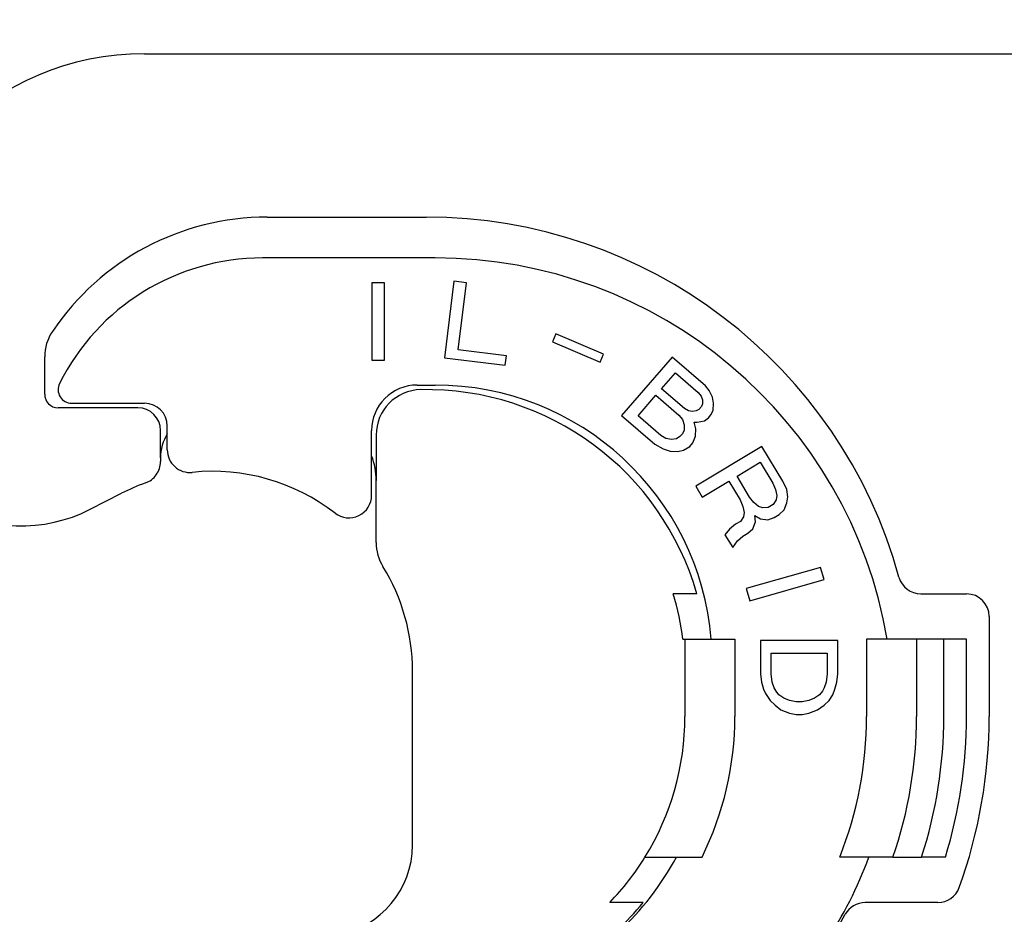
# Model space of a CAD drawing. Units: millimetres. Extents: x -752 to -455, y 350 to 560.
# Drawn here: x -533 to -511, y 457 to 476 of the extents above; entities that cross this region are included whole.
import ezdxf

# ---------------------------------------------------------------- set-up
doc = ezdxf.new("R2010")
doc.units = ezdxf.units.MM
doc.layers.add('1', color=7, linetype='Continuous')
doc.styles.add('CONVERTER_13', font='simplex.shx', dxfattribs={"width": 0.95})
doc.dimstyles.new('ME10_DIM_15', dxfattribs={"dimtxt": 3, "dimasz": 3, "dimexe": 1, "dimexo": 0.5, "dimgap": 2, "dimtad": 0, "dimdsep": 46, "dimtxsty": 'CONVERTER_13', "dimsah": 1, "dimcen": 0.09, "dimclrd": 2, "dimclre": 2, "dimclrt": 4, "dimadec": 0, "dimazin": 0, "dimtfac": 1, "dimtdec": 4, "dimtix": 1, "dimtmove": 0, "dimatfit": 3, "dimfxl": 1, "dimtolj": 1, "dimtzin": 0, "dimarcsym": 0})
doc.dimstyles.new('ME10_DIM_17', dxfattribs={"dimtxt": 3, "dimasz": 3, "dimexe": 1, "dimexo": 0.5, "dimgap": 2, "dimtad": 0, "dimtih": 1, "dimtoh": 1, "dimdsep": 46, "dimtxsty": 'CONVERTER_13', "dimsah": 1, "dimcen": 0.09, "dimclrd": 2, "dimclre": 2, "dimclrt": 4, "dimadec": 0, "dimazin": 0, "dimtfac": 1, "dimtdec": 4, "dimtix": 1, "dimtmove": 0, "dimatfit": 3, "dimfxl": 1, "dimtolj": 1, "dimtzin": 0, "dimarcsym": 0})

# ---------------------------------------------------------------- blocks, each defined once
blk = doc.blocks.new('*D7')
at = {"layer": '1', "color": 2, "linetype": 'Continuous'}
for p, q in [((-575.7168879425667, 506.3764030847054), (-575.7168879425667, 527.219139318041)), ((-481.6990332295192, 449.111734056203), (-481.6990332295192, 527.219139318041)), ((-532.9579605860429, 526.219139318041), (-575.7168879425667, 526.219139318041)), ((-481.6990332295192, 526.219139318041), (-524.4579605860429, 526.219139318041))]:
    blk.add_line(p, q, dxfattribs=at)
at = {"layer": '1', "color": 2}
for points in [[(-572.7168879425667, 526.6140968108032), (-572.7168879425667, 525.8241818252789), (-575.7168879425667, 526.219139318041)], [(-484.6990332295192, 525.8241818252789), (-484.6990332295192, 526.6140968108032), (-481.6990332295192, 526.219139318041)]]:
    blk.add_solid(points, dxfattribs=at)
at = {"layer": '1', "color": 4, "insert": (-530.9579605860429, 524.719139318041), "char_height": 3, "attachment_point": 7, "rotation": 0.00013888888888888892, "line_spacing_factor": 0.60024009603842, "style": 'CONVERTER_13'}
blk.add_mtext('94', dxfattribs=at)
blk = doc.blocks.new('*D9')
at = {"layer": '1', "color": 2, "linetype": 'Continuous'}
for p, q in [((-563.4626111416433, 516.1052995677842), (-468.9634741918281, 516.1052995677842)), ((-469.9634741918281, 461.3585168119936), (-469.9634741918281, 516.1052995677842)), ((-469.9634741918281, 399.611734056203), (-469.9634741918281, 454.3585168119936)), ((-502.4186178230956, 399.611734056203), (-468.9634741918281, 399.611734056203))]:
    blk.add_line(p, q, dxfattribs=at)
at = {"layer": '1', "color": 2}
for points in [[(-469.5685166990659, 513.1052995677842), (-470.3584316845902, 513.1052995677842), (-469.9634741918281, 516.1052995677842)], [(-470.3584316845902, 402.611734056203), (-469.5685166990659, 402.611734056203), (-469.9634741918281, 399.611734056203)]]:
    blk.add_solid(points, dxfattribs=at)
at = {"layer": '1', "color": 4, "insert": (-472.6634741918281, 456.3585168119936), "char_height": 3, "attachment_point": 7, "rotation": 0.00013888888888888892, "line_spacing_factor": 0.60024009603842, "style": 'CONVERTER_13'}
blk.add_mtext('117', dxfattribs=at)

msp = doc.modelspace()

# ---------------------------------------------------------------- linework, layer by layer
at = {"color": 7, "linetype": 'Continuous'}
for p, q in [((-530.4186178230957, 475.6117340562023), (-508.2763129775972, 475.6117340562515)), ((-527.7186178230941, 472.0117340562), (-524.2186178230936, 472.0117340561994)), ((-532.6186178230951, 468.1117340562037), (-532.6186178230951, 468.9347094659196)), ((-530.5686174866062, 467.8117340562038), (-532.3186178230953, 467.8117340562038)), ((-530.0686174866062, 466.7107724288217), (-530.0686174866062, 467.3117340562038)), ((-525.3186178230972, 467.2107724288217), (-525.3186178230972, 466.2107724288217)), ((-530.0686174866062, 466.7107724288217), (-530.0686174866062, 466.6255720583881)), ((-525.3186178230972, 464.8401611809479), (-525.3186178230972, 466.2107724288217)), ((-531.6140778089912, 465.5746676037777), (-530.9246711752371, 465.9278226594341)), ((-518.25623574879, 463.7117340561993), (-518.7780296196015, 463.7117340561993)), ((-513.3241238008832, 463.7117340561994), (-512.3186178230953, 463.7117340561994)), ((-511.8186178230953, 463.2117340561993), (-511.8186178230953, 461.0117340561995)), ((-518.5617635736032, 462.7117340561994), (-518.5186178230956, 462.7117340561994)), ((-518.5186178230956, 462.7117340561994), (-518.5186178230956, 461.0117340561988)), ((-518.5186178230956, 462.7117340561994), (-517.4186178230957, 462.711734056199)), ((-517.4186178230957, 462.711734056199), (-517.4186178230957, 461.0117340561988)), ((-514.5186178230956, 462.7117340561989), (-514.5186178230956, 461.0117340561989)), ((-513.4186178230957, 462.7117340561989), (-514.5186178230956, 462.7117340561989)), ((-512.8186178230953, 462.711734056199), (-513.4186178230957, 462.7117340561989)), ((-512.3186178230953, 462.711734056199), (-512.8186178230953, 462.711734056199)), ((-512.3186178230956, 461.0117340561977), (-512.3186178230953, 462.711734056199)), ((-524.5186178230967, 458.1737583168739), (-524.5186178230972, 462.0117340562011)), ((-519.3986576638893, 457.9117340562019), (-518.7054750802599, 457.9117340562019)), ((-518.7054750802599, 457.9117340562019), (-518.1424725092888, 457.911734056202)), ((-514.4693575004392, 457.911734056202), (-515.1115697253813, 457.9117340562023)), ((-513.938640094837, 457.9117340562024), (-514.4693575004392, 457.911734056202)), ((-513.938640094837, 457.9117340562024), (-513.3061259505362, 457.911734056202)), ((-512.782050356738, 457.911734056202), (-513.3061259505362, 457.911734056202)), ((-520.1067156906215, 456.9117340562033), (-520.175977135973, 456.9117340562024)), ((-519.4394110589585, 456.9117340562024), (-520.1067156906215, 456.9117340562033)), ((-512.9486629586024, 456.9117340562024), (-514.549478082356, 456.9117340562024))]:
    msp.add_line(p, q, dxfattribs=at)
at = {"color": 2, "linetype": 'Continuous'}
for p, q in [((-524.0186178230956, 471.1117340561995), (-527.8186178230951, 471.1117340562008)), ((-525.1362219198768, 470.5614865253804), (-525.4167219198769, 470.5614865253804)), ((-525.4167219198769, 470.5614865253804), (-525.4167219198769, 468.8614865253803)), ((-525.1362219198768, 468.8614865253803), (-525.1362219198768, 470.5614865253804)), ((-523.6086276287131, 470.6001810162378), (-523.8158055125016, 468.9128525584475)), ((-523.3302184331778, 470.5659966654126), (-523.6086276287131, 470.6001810162378)), ((-523.511499081493, 469.0895842648461), (-523.3302184331778, 470.5659966654126)), ((-521.3600408854709, 469.4369449072051), (-521.4347682137945, 469.2608983539823)), ((-520.3115858573883, 468.9919021518558), (-521.3600408854709, 469.4369449072051)), ((-521.4347682137945, 469.2608983539823), (-520.386313185712, 468.815855598633)), ((-522.448482153085, 468.9590621980591), (-523.511499081493, 469.0895842648461)), ((-525.4167219198769, 468.8614865253803), (-525.1362219198768, 468.8614865253803)), ((-523.8158055125016, 468.9128525584475), (-522.4743793885586, 468.7481461408354)), ((-522.4743793885586, 468.7481461408354), (-522.448482153085, 468.9590621980591)), ((-520.386313185712, 468.815855598633), (-520.3115858573883, 468.9919021518558)), ((-518.7974677680884, 468.9273742761053), (-519.9127681173725, 467.6443679897266)), ((-518.0661541848524, 468.2916530770134), (-518.7974677680884, 468.9273742761053)), ((-519.0318918705495, 468.2301472039219), (-518.7251842744965, 468.5829739326761)), ((-518.7251842744965, 468.5829739326761), (-518.2248118228085, 468.1480067964554)), ((-524.4186178230955, 468.311734056198), (-524.0186178230956, 468.311734056198)), ((-518.5315194188615, 467.7951800677013), (-519.0318918705495, 468.2301472039219)), ((-518.2248118228085, 468.1480067964554), (-518.1617726999921, 468.0650511969187)), ((-517.98386996774, 468.1919679722373), (-518.0661541848524, 468.2916530770134)), ((-517.9102231650643, 468.0434782050628), (-517.98386996774, 468.1919679722373)), ((-532.0233770314194, 467.911734056204), (-530.4186178230937, 467.911734056204)), ((-519.5477182820932, 467.6367567964718), (-519.1573631598437, 468.0858089967044)), ((-519.1573631598437, 468.0858089967044), (-518.6569907081562, 467.6508418604835)), ((-518.1617726999921, 468.0650511969187), (-518.1319199258373, 467.9827875240413)), ((-518.1319199258373, 467.9827875240413), (-518.1352535003439, 467.9012157778237)), ((-517.8890078053457, 467.9124098697866), (-517.9102231650643, 468.0434782050628)), ((-517.8956749543593, 467.7492663773513), (-517.8890078053457, 467.9124098697866)), ((-518.440597787313, 467.744299625324), (-518.5315194188615, 467.7951800677013)), ((-518.3549799956938, 467.7261862667657), (-518.440597787313, 467.744299625324)), ((-518.2746660440043, 467.7408399920264), (-518.3549799956938, 467.7261862667657)), ((-518.2135971866105, 467.7722232225262), (-518.2746660440043, 467.7408399920264)), ((-518.1578321691463, 467.8363735368451), (-518.2135971866105, 467.7722232225262)), ((-518.1352535003439, 467.9012157778237), (-518.1578321691463, 467.8363735368451)), ((-517.946136131894, 467.6523489792133), (-517.8956749543593, 467.7492663773513)), ((-519.9127681173725, 467.6443679897266), (-519.1814545341363, 467.0086467906348)), ((-519.0473458304054, 467.2017896602511), (-519.5477182820932, 467.6367567964718)), ((-518.6569907081562, 467.6508418604835), (-518.5747064910438, 467.5511567557077)), ((-518.5747064910438, 467.5511567557077), (-518.539549876959, 467.4361259990114)), ((-518.3178531161864, 467.4968166800328), (-518.2514804188631, 467.4954328267137)), ((-518.2773926621721, 467.3490188395176), (-518.3178531161864, 467.4968166800328)), ((-518.2514804188631, 467.4954328267137), (-518.0908525154841, 467.524740277235)), ((-518.0908525154841, 467.524740277235), (-518.0019011493582, 467.5881986648943)), ((-518.0019011493582, 467.5881986648943), (-517.946136131894, 467.6523489792133)), ((-529.9186178230937, 466.8861570989837), (-529.9186178230937, 467.411734056204)), ((-525.4186178230955, 465.8860081817625), (-525.4186178230955, 467.311734056198)), ((-518.5375796115363, 467.3217871689747), (-518.5740995347048, 467.2409073494166)), ((-518.539549876959, 467.4361259990114), (-518.5375796115363, 467.3217871689747)), ((-518.2840598111857, 467.1858753470821), (-518.2773926621721, 467.3490188395176)), ((-518.937179104561, 467.1341797126346), (-519.0473458304054, 467.2017896602511)), ((-518.8183749642803, 467.1153744274167), (-518.937179104561, 467.1341797126346)), ((-518.7048746639289, 467.1293362260179), (-518.8183749642803, 467.1153744274167)), ((-518.6298645521692, 467.1767570350976), (-518.7048746639289, 467.1293362260179)), ((-518.5740995347048, 467.2409073494166), (-518.6298645521692, 467.1767570350976)), ((-518.3431584031568, 467.0401532865453), (-518.2840598111857, 467.1858753470821)), ((-519.1814545341363, 467.0086467906348), (-518.9996112710387, 466.90688590588)), ((-518.9996112710387, 466.90688590588), (-518.8423169421662, 466.8546216101837)), ((-518.8423169421662, 466.8546216101837), (-518.676385198858, 466.8511619768862)), ((-518.676385198858, 466.8511619768862), (-518.5489436441405, 466.8811613540672)), ((-518.5489436441405, 466.8811613540672), (-518.4128646749871, 466.9599653936468)), ((-518.4128646749871, 466.9599653936468), (-518.3431584031568, 467.0401532865453)), ((-516.8246355384908, 466.9610104905976), (-518.2818199496842, 466.0854457632504)), ((-516.3649640566334, 466.1959886747209), (-516.8246355384908, 466.9610104905976)), ((-517.3723299537955, 466.3046818172608), (-516.8623154098777, 466.6111294718322)), ((-516.8623154098777, 466.6111294718322), (-516.5865125207633, 466.1521163823062)), ((-518.137351769672, 465.8450103354036), (-517.5544780051946, 466.1952362263423)), ((-517.5544780051946, 466.1952362263423), (-517.3049420579007, 465.7799386691521)), ((-517.0965270646811, 465.8456687277346), (-517.3723299537955, 466.3046818172608)), ((-516.278111094492, 466.0101819862857), (-516.3649640566334, 466.1959886747209)), ((-518.2818199496842, 466.0854457632504), (-518.137351769672, 465.8450103354036)), ((-516.5865125207633, 466.1521163823062), (-516.525926500442, 466.010025226207)), ((-516.525926500442, 466.010025226207), (-516.4966887561709, 465.8788472771838)), ((-516.2539546844503, 465.8462017120027), (-516.278111094492, 466.0101819862857)), ((-517.3049420579007, 465.7799386691521), (-517.2443560375793, 465.6378475130528)), ((-516.99951143408, 465.7254666898191), (-517.0965270646811, 465.8456687277346)), ((-516.51193275886, 465.7804403014046), (-516.5767398427392, 465.6820019736094)), ((-516.4966887561709, 465.8788472771838), (-516.51193275886, 465.7804403014046)), ((-516.2742800213693, 465.7149924109638), (-516.2539546844503, 465.8462017120027)), ((-517.2443560375793, 465.6378475130528), (-517.2151182933083, 465.5066695640296)), ((-516.897414469249, 465.6380669771633), (-516.99951143408, 465.7254666898191)), ((-516.8033696410989, 465.6053273559351), (-516.897414469249, 465.6380669771633)), ((-516.6860286735787, 465.6163346190585), (-516.8033696410989, 465.6053273559351)), ((-516.5767398427392, 465.6820019736094), (-516.6860286735787, 465.6163346190585)), ((-516.4454051336372, 465.4634243119305), (-516.331034968568, 465.5618939917412)), ((-516.331034968568, 465.5618939917412), (-516.2742800213693, 465.7149924109638)), ((-517.2951693798764, 465.3098242604555), (-517.4044582107158, 465.2441569059047)), ((-517.2303622959973, 465.4082625882505), (-517.2951693798764, 465.3098242604555)), ((-517.2151182933083, 465.5066695640296), (-517.2303622959973, 465.4082625882505)), ((-516.9774655558172, 465.4412216735889), (-516.8571537858459, 465.3647665200249)), ((-516.966442616686, 465.2990991654738), (-516.9774655558172, 465.4412216735889)), ((-516.8571537858459, 465.3647665200249), (-516.6953310713661, 465.3430028099044)), ((-516.6953310713661, 465.3430028099044), (-516.5546939644764, 465.3977569573797)), ((-516.5546939644764, 465.3977569573797), (-516.4454051336372, 465.4634243119305)), ((-517.5370431809247, 465.1347426670021), (-517.6382798750842, 465.0144152210231)), ((-517.4044582107158, 465.2441569059047), (-517.5370431809247, 465.1347426670021)), ((-517.1375677289541, 465.0475310664406), (-517.0231975638849, 465.1460007462513)), ((-517.0231975638849, 465.1460007462513), (-516.966442616686, 465.2990991654738)), ((-517.6382798750842, 465.0144152210231), (-517.4675447532516, 464.7302642608403)), ((-517.4675447532516, 464.7302642608403), (-517.361226724863, 464.8833940320789)), ((-517.361226724863, 464.8833940320789), (-517.2468565597937, 464.9818637118896)), ((-517.2468565597937, 464.9818637118896), (-517.1375677289541, 465.0475310664406)), ((-515.5330760971096, 464.2952980744105), (-517.1672209802048, 463.8267145695218)), ((-515.455759818803, 464.0256641687), (-515.5330760971096, 464.2952980744105)), ((-517.0899047018979, 463.5570806638111), (-515.455759818803, 464.0256641687)), ((-517.1672209802048, 463.8267145695218), (-517.0899047018979, 463.5570806638111)), ((-513.4186178230957, 462.7117340561989), (-513.4186178230957, 461.0117340561989)), ((-512.8186178230958, 461.0117340561988), (-512.8186178230953, 462.711734056199)), ((-516.8523900079331, 462.6869013138962), (-516.8523900079331, 461.9474013138961)), ((-515.152390007933, 462.6869013138962), (-516.8523900079331, 462.6869013138962)), ((-515.152390007933, 461.9474013138962), (-515.152390007933, 462.6869013138962)), ((-516.618640007933, 461.9474013138962), (-516.618640007933, 462.4064013138961)), ((-516.618640007933, 462.4064013138961), (-515.3861400079331, 462.4064013138961)), ((-515.3861400079331, 462.4064013138961), (-515.3861400079331, 461.9474013138962)), ((-516.8523900079331, 461.9474013138961), (-516.8311400079331, 461.7689013138959)), ((-516.597390007933, 461.7689013138961), (-516.618640007933, 461.9474013138962)), ((-515.3861400079331, 461.9474013138962), (-515.4073900079331, 461.7689013138962)), ((-515.1736400079333, 461.7689013138961), (-515.152390007933, 461.9474013138962)), ((-516.8311400079331, 461.7689013138959), (-516.788640007933, 461.6159013138962)), ((-516.5548900079332, 461.6414013138962), (-516.597390007933, 461.7689013138961)), ((-516.5123900079329, 461.564901313896), (-516.5548900079332, 461.6414013138962)), ((-515.4498900079329, 461.6414013138962), (-515.4923900079332, 461.5649013138961)), ((-515.4073900079331, 461.7689013138962), (-515.4498900079329, 461.6414013138962)), ((-515.2161400079331, 461.6159013138961), (-515.1736400079333, 461.7689013138961)), ((-516.788640007933, 461.6159013138962), (-516.746140007933, 461.5139013138961)), ((-516.746140007933, 461.5139013138961), (-516.639890007933, 461.3609013138961)), ((-516.4486400079331, 461.488401313896), (-516.5123900079329, 461.564901313896)), ((-516.3423900079329, 461.4119013138961), (-516.4486400079331, 461.488401313896)), ((-516.214890007933, 461.3609013138962), (-516.3423900079329, 461.4119013138961)), ((-515.662390007933, 461.4119013138962), (-515.7898900079331, 461.3609013138962)), ((-515.556140007933, 461.4884013138961), (-515.662390007933, 461.4119013138962)), ((-515.4923900079332, 461.5649013138961), (-515.556140007933, 461.4884013138961)), ((-515.3436400079331, 461.3609013138963), (-515.2586400079331, 461.4884013138961)), ((-515.2586400079331, 461.4884013138961), (-515.2161400079331, 461.6159013138961)), ((-516.639890007933, 461.3609013138961), (-516.5336400079323, 461.2589013138955)), ((-516.5336400079323, 461.2589013138955), (-516.4061400079331, 461.156901313896)), ((-516.066140007933, 461.3354013138962), (-516.214890007933, 461.3609013138962)), ((-515.9386400079331, 461.3354013138962), (-516.066140007933, 461.3354013138962)), ((-515.7898900079331, 461.3609013138962), (-515.9386400079331, 461.3354013138962)), ((-515.5986400079328, 461.1569013138962), (-515.4498900079329, 461.2589013138966)), ((-515.4498900079329, 461.2589013138966), (-515.3436400079331, 461.3609013138963)), ((-516.4061400079331, 461.156901313896), (-516.214890007933, 461.0804013138961)), ((-516.214890007933, 461.0804013138961), (-516.066140007933, 461.054901313896)), ((-516.066140007933, 461.054901313896), (-515.9386400079329, 461.0549013138962)), ((-515.9386400079329, 461.0549013138962), (-515.7898900079326, 461.0804013138961)), ((-515.7898900079326, 461.0804013138961), (-515.5986400079328, 461.1569013138962))]:
    msp.add_line(p, q, dxfattribs=at)
at = {"color": 7, "linetype": 'Continuous'}
for centre, radius, start, end in [((-530.4186178230962, 469.6117340562023), 6, 89.99999999999567, 179.9999999999924), ((-527.718617823095, 466.3117340562006), 5.69999999999942, 89.99999999999086, 146.0768879967619), ((-524.2186178230954, 461.2117340561998), 10.80000000000067, 15.39587611436127, 89.99999999999035), ((-531.6186178230951, 468.9347094659196), 1.000000000000037, 146.0768879967729, 180), ((-533.1186178230964, 468.5117340562022), 3.299999999999272, 179.9999999999931, 297.1242225901429), ((-524.3186178230972, 467.2107724288217), 1.000000000000048, 91.10190983936005, 180), ((-524.2186178230957, 462.0117340561993), 6.200000000000107, 15.91396068618044, 91.10190983935463), ((-532.3186178230953, 468.1117340562037), 0.2999999999997272, 180, 270), ((-530.5686174866062, 467.3117340562038), 0.5, 0, 90), ((-530.568617485776, 466.6255720610084), 0.4999999991697939, 324.839026788689, 359.9999996997345), ((-530.5686174887937, 466.625572056724), 0.4999999991698192, 289.6780544782379, 324.8390273892039), ((-528.9186178230138, 462.0117340560111), 4.400000000207355, 109.6780541781615, 117.1242225899739), ((-524.3186178223343, 464.8401611811637), 1.000000000762839, 180.0000000123632, 211.5863380841621), ((-528.9186178216778, 462.011734056603), 4.399999998580597, 359.999999994766, 31.58633810175835), ((-513.3241238008832, 464.2117340561994), 0.5000000000000479, 195.3958761143737, 270), ((-524.2186178230957, 462.0117340561993), 5.700000000000058, 7.05413138211996, 17.35226106821533), ((-512.3186178230953, 463.2117340561993), 0.5000000000000568, 0, 90), ((-524.4186178230957, 461.0117340561994), 5.900000000000365, 328.3032271504326, 359.9999999999945), ((-524.4186178230957, 461.0117340561994), 7.000000000000246, 333.7136793166404, 359.9999999999953), ((-522.9186178230957, 461.0117340561995), 8.400000000000523, 338.343106526467, 359.9999999999961), ((-522.9186178230957, 461.0117340561995), 10.60000000000031, 342.9951394081748, 359.9999999999905), ((-522.9186178230957, 461.0117340561995), 11.10000000000041, 340.1461149735715, 0), ((-526.5186178230966, 458.1737583168742), 1.999999999999986, 279.9999999999986, 359.9999999999902), ((-524.4186178230957, 461.0117340561994), 5.90000000000036, 315.9795355472622, 328.3032271504326), ((-512.9486629586024, 457.4117340562024), 0.5, 270, 340.1461149735613), ((-524.4186178230957, 461.0117340561994), 6.450000000000263, 312.9999999999914, 320.5311279105902), ((-514.5494780823558, 456.4117340562024), 0.5, 90.00000000002606, 151.2051181688356), ((-522.9186178230957, 461.0117340561995), 9.05000000000037, 312.9999999999933, 331.2051181688328)]:
    msp.add_arc(centre, radius, start, end, dxfattribs=at)
at = {"color": 2, "linetype": 'Continuous'}
for centre, radius, start, end in [((-527.8186178230951, 466.1117340562008), 5, 90, 153.4608950671727), ((-524.0186178230956, 461.0117340561995), 10.10000000000001, 9.68997049533399, 90), ((-532.0233770314194, 468.211734056204), 0.3000000000000004, 153.4608950671698, 270), ((-524.4186178230957, 467.311734056198), 1, 89.99999999998697, 180), ((-524.0186178230956, 462.2117340561995), 6.100000000000134, 4.70165019674352, 90), ((-530.4186178230937, 467.411734056204), 0.5, 0, 90), ((-529.0686174866062, 466.7107724288217), 1.00000000000005, 148.2117059811901, 180), ((-529.4186178230937, 466.8861570989837), 0.5, 180, 275.8567019098782), ((-526.8186178230972, 466.2107724288217), 1.5, 0, 21.03946978113168), ((-528.9186178230975, 462.0117340562018), 4.400000000000055, 52.24799869379647, 95.85670190987238), ((-525.9186178230957, 465.8860081817625), 0.4999999999999508, 232.2479986938328, 0), ((-522.9186178230957, 461.0117340561995), 9.50000000000026, 340.9546892365556, 359.9999999999966), ((-522.9186178230957, 461.0117340561995), 10.10000000000036, 342.1256432009675, 359.9999999999961), ((-524.4186178230957, 461.0117340561994), 6.499999999999961, 312.9999999999951, 331.5153646048489), ((-522.9186178230957, 461.0117340561995), 9.00000000000005, 312.9999999999944, 339.8521137127703)]:
    msp.add_arc(centre, radius, start, end, dxfattribs=at)

# ---------------------------------------------------------------- dimensions: what is measured, and where the dimension line sits
at = {"layer": '1'}
dim = msp.add_linear_dim(base=(-481.6990332295192, 526.219139318041), p1=(-575.7168879425667, 505.8764030847054), p2=(-481.6990332295192, 448.6117340562031), text='94', dimstyle='ME10_DIM_15', dxfattribs=at)
dim.commit()
dim.dimension.update_dxf_attribs({"geometry": '*D7', "text_midpoint": (-528.7079605860429, 526.219139318041), "text_rotation": 0.00013888888889})
dim = msp.add_linear_dim(base=(-469.9634741918281, 399.611734056203), p1=(-563.9626111416433, 516.1052995677842), p2=(-502.9186178230957, 399.6117340562031), angle=90, text='117', dimstyle='ME10_DIM_17', dxfattribs=at)
dim.commit()
dim.dimension.update_dxf_attribs({"geometry": '*D9', "text_midpoint": (-469.9634741918281, 457.8585168119936), "text_rotation": 0.00013888888889})

doc.saveas('drawing.dxf')
